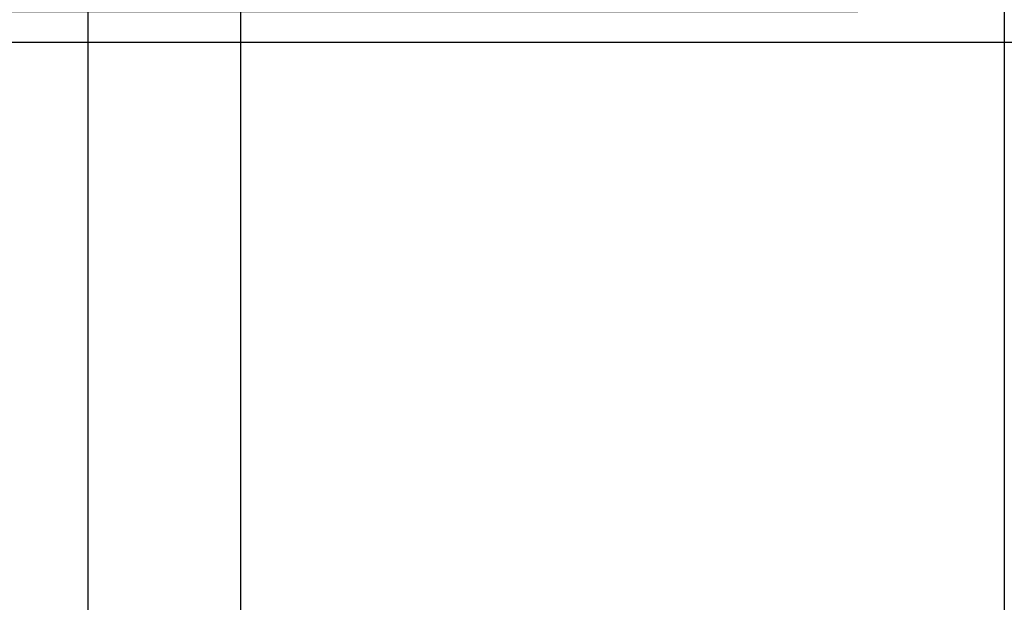
# Model space of a CAD drawing. Units: millimetres. Extents: x 16588 to 17333, y 15841 to 16096.
# Drawn here: x 16638 to 16670, y 15898 to 15917 of the extents above; entities that cross this region are included whole.
import ezdxf

# ---------------------------------------------------------------- set-up
doc = ezdxf.new("R2010")
doc.units = ezdxf.units.MM
doc.header["$LTSCALE"] = 0.2
doc.layers.add('Bem_1_1', color=7, linetype='Continuous', lineweight=18)
doc.styles.add('Bemtext', font='arial.ttf')
doc.dimstyles.new('BEM_1_1$0', dxfattribs={"dimtxt": 4, "dimasz": 2, "dimexe": 1, "dimexo": 3, "dimgap": 1, "dimtad": 1, "dimdec": 0, "dimrnd": 0.1, "dimzin": 9, "dimdsep": 46, "dimtxsty": 'Bemtext', "dimblk": 'OBLIQUE', "dimcen": 0, "dimdle": 1, "dimclrd": 151, "dimclre": 252, "dimclrt": 151, "dimadec": 0, "dimazin": 2, "dimtfac": 1, "dimtdec": 0, "dimtix": 1, "dimtmove": 0, "dimatfit": 0, "dimldrblk": 'OBLIQUE', "dimfxl": 0, "dimtolj": 1, "dimtzin": 12, "dimarcsym": 0})

# ---------------------------------------------------------------- blocks, each defined once
blk = doc.blocks.new('_Oblique')
at = {"color": 0, "linetype": 'ByBlock', "lineweight": -2}
blk.add_line((-0.5, -0.5), (0.5, 0.5), dxfattribs=at)
blk = doc.blocks.new('*D31')
at = {"layer": 'Bem_1_1', "color": 252, "lineweight": -2}
for p, q in [((16640.38661160499, 15925.38037399465), (16640.38661160499, 15885.55710137315)), ((16645.38661160499, 15925.38037399465), (16645.38661160499, 15885.55710137315))]:
    blk.add_line(p, q, dxfattribs=at)
at = {"layer": 'Bem_1_1', "color": 151, "lineweight": -2}
blk.add_line((16639.38661160499, 15886.55710137315), (16646.38661160499, 15886.55710137315), dxfattribs=at)
at = {"layer": 'Defpoints', "color": 0}
for p in [(16640.38661160499, 15928.38037399465), (16645.38661160499, 15928.38037399465), (16645.38661160499, 15886.55710137315)]:
    blk.add_point(p, dxfattribs=at)
at = {"layer": 'Bem_1_1', "color": 151, "lineweight": -2, "xscale": 2, "yscale": 2, "zscale": 2, "rotation": 180}
blk.add_blockref('_Oblique', (16640.38661160499, 15886.55710137315), dxfattribs=at)
at = {"layer": 'Bem_1_1', "color": 151, "lineweight": -2, "xscale": 2, "yscale": 2, "zscale": 2}
blk.add_blockref('_Oblique', (16645.38661160499, 15886.55710137315), dxfattribs=at)
at = {"layer": 'Bem_1_1', "color": 151, "insert": (16642.88661160499, 15889.59120778515), "char_height": 4, "attachment_point": 5, "style": 'Bemtext'}
blk.add_mtext('\\A1;5', dxfattribs=at)
blk = doc.blocks.new('*D32')
at = {"layer": 'Bem_1_1', "color": 252, "lineweight": -2}
for p, q in [((16640.38661160499, 15927.55710137314), (16640.38661160499, 15865.55710137315)), ((16683.38661160499, 15913.85710137317), (16683.38661160499, 15865.55710137315))]:
    blk.add_line(p, q, dxfattribs=at)
at = {"layer": 'Bem_1_1', "color": 151, "lineweight": -2}
blk.add_line((16639.38661160499, 15866.55710137315), (16684.38661160499, 15866.55710137315), dxfattribs=at)
at = {"layer": 'Defpoints', "color": 0}
for p in [(16640.38661160499, 15930.55710137314), (16683.38661160499, 15916.85710137317), (16683.38661160499, 15866.55710137315)]:
    blk.add_point(p, dxfattribs=at)
at = {"layer": 'Bem_1_1', "color": 151, "lineweight": -2, "xscale": 2, "yscale": 2, "zscale": 2, "rotation": 180}
blk.add_blockref('_Oblique', (16640.38661160499, 15866.55710137315), dxfattribs=at)
at = {"layer": 'Bem_1_1', "color": 151, "lineweight": -2, "xscale": 2, "yscale": 2, "zscale": 2}
blk.add_blockref('_Oblique', (16683.38661160499, 15866.55710137315), dxfattribs=at)
at = {"layer": 'Bem_1_1', "color": 151, "insert": (16661.88661160499, 15869.60075758051), "char_height": 4, "attachment_point": 5, "style": 'Bemtext'}
blk.add_mtext('\\A1;43', dxfattribs=at)
blk = doc.blocks.new('*D33')
at = {"layer": 'Bem_1_1', "color": 252, "lineweight": -2}
for p, q in [((16670.38661160499, 15910.68037399465), (16670.38661160499, 15885.55710137315)), ((16673.38661160499, 15909.6803739948), (16673.38661160499, 15885.55710137315))]:
    blk.add_line(p, q, dxfattribs=at)
at = {"layer": 'Bem_1_1', "color": 151, "lineweight": -2}
blk.add_line((16669.38661160499, 15886.55710137315), (16674.38661160499, 15886.55710137315), dxfattribs=at)
at = {"layer": 'Defpoints', "color": 0}
for p in [(16670.38661160499, 15913.68037399465), (16673.38661160499, 15912.6803739948), (16673.38661160499, 15886.55710137315)]:
    blk.add_point(p, dxfattribs=at)
at = {"layer": 'Bem_1_1', "color": 151, "lineweight": -2, "xscale": 2, "yscale": 2, "zscale": 2, "rotation": 180}
blk.add_blockref('_Oblique', (16670.38661160499, 15886.55710137315), dxfattribs=at)
at = {"layer": 'Bem_1_1', "color": 151, "lineweight": -2, "xscale": 2, "yscale": 2, "zscale": 2}
blk.add_blockref('_Oblique', (16673.38661160499, 15886.55710137315), dxfattribs=at)
at = {"layer": 'Bem_1_1', "color": 151, "insert": (16671.88661160499, 15889.60075758051), "char_height": 4, "attachment_point": 5, "style": 'Bemtext'}
blk.add_mtext('\\A1;3', dxfattribs=at)
blk = doc.blocks.new('*D34')
at = {"layer": 'Bem_1_1', "color": 252, "lineweight": -2}
for p, q in [((16645.38661160499, 15925.38037399465), (16645.38661160499, 15885.55710137315)), ((16670.38661160499, 15925.38037399465), (16670.38661160499, 15885.55710137315))]:
    blk.add_line(p, q, dxfattribs=at)
at = {"layer": 'Bem_1_1', "color": 151, "lineweight": -2}
blk.add_line((16644.38661160499, 15886.55710137315), (16671.38661160499, 15886.55710137315), dxfattribs=at)
at = {"layer": 'Defpoints', "color": 0}
for p in [(16645.38661160499, 15928.38037399465), (16670.38661160499, 15928.38037399465), (16670.38661160499, 15886.55710137315)]:
    blk.add_point(p, dxfattribs=at)
at = {"layer": 'Bem_1_1', "color": 151, "lineweight": -2, "xscale": 2, "yscale": 2, "zscale": 2, "rotation": 180}
blk.add_blockref('_Oblique', (16645.38661160499, 15886.55710137315), dxfattribs=at)
at = {"layer": 'Bem_1_1', "color": 151, "lineweight": -2, "xscale": 2, "yscale": 2, "zscale": 2}
blk.add_blockref('_Oblique', (16670.38661160499, 15886.55710137315), dxfattribs=at)
at = {"layer": 'Bem_1_1', "color": 151, "insert": (16657.88661160499, 15889.59939332403), "char_height": 4, "attachment_point": 5, "style": 'Bemtext'}
blk.add_mtext('\\A1;25', dxfattribs=at)
blk = doc.blocks.new('*D36')
at = {"layer": 'Bem_1_1', "color": 151, "lineweight": -2}
blk.add_line((16633.38661160499, 16052.55710137308), (16633.38661160499, 15916.55710137317), dxfattribs=at)
at = {"layer": 'Bem_1_1', "color": 252, "lineweight": -2}
for p, q in [((16681.38661160502, 16051.55710137308), (16632.38661160499, 16051.55710137308)), ((16665.58661160502, 15917.55710137317), (16632.38661160499, 15917.55710137317))]:
    blk.add_line(p, q, dxfattribs=at)
at = {"layer": 'Defpoints', "color": 0}
for p in [(16684.38661160502, 16051.55710137308), (16633.38661160499, 15917.55710137317), (16668.58661160502, 15917.55710137317)]:
    blk.add_point(p, dxfattribs=at)
at = {"layer": 'Bem_1_1', "color": 151, "lineweight": -2, "xscale": 2, "yscale": 2, "zscale": 2}
for p, rotation in [((16633.38661160499, 16051.55710137308), 90), ((16633.38661160499, 15917.55710137317), 270)]:
    blk.add_blockref('_Oblique', p, dxfattribs=dict(at, rotation=rotation))
at = {"layer": 'Bem_1_1', "color": 151, "insert": (16629.76451065, 16020.00150227508), "char_height": 4, "attachment_point": 5, "rotation": 90, "style": 'Bemtext'}
blk.add_mtext('\\A1;GZ (134)', dxfattribs=at)
blk = doc.blocks.new('*D37')
at = {"layer": 'Bem_1_1', "color": 151, "lineweight": -2}
blk.add_line((16623.38661160499, 16053.55516862106), (16623.38661160499, 15915.55710137329), dxfattribs=at)
at = {"layer": 'Bem_1_1', "color": 252, "lineweight": -2}
for p, q in [((16690.33661160499, 16052.55516862106), (16622.38661160499, 16052.55516862106)), ((16670.68661160499, 15916.55710137329), (16622.38661160499, 15916.55710137329))]:
    blk.add_line(p, q, dxfattribs=at)
at = {"layer": 'Defpoints', "color": 0}
for p in [(16693.33661160499, 16052.55516862106), (16623.38661160499, 15916.55710137329), (16673.68661160499, 15916.55710137329)]:
    blk.add_point(p, dxfattribs=at)
at = {"layer": 'Bem_1_1', "color": 151, "lineweight": -2, "xscale": 2, "yscale": 2, "zscale": 2}
for p, rotation in [((16623.38661160499, 16052.55516862106), 90), ((16623.38661160499, 15916.55710137329), 270)]:
    blk.add_blockref('_Oblique', p, dxfattribs=dict(at, rotation=rotation))
at = {"layer": 'Bem_1_1', "color": 151, "insert": (16619.76451065, 16019.46234812576), "char_height": 4, "attachment_point": 5, "rotation": 90, "style": 'Bemtext'}
blk.add_mtext('\\A1;PA (136)', dxfattribs=at)
blk = doc.blocks.new('*D66')
at = {"layer": 'Bem_1_1', "color": 252, "lineweight": -2}
for p, q in [((17331.99608922674, 15929.35860858843), (17331.99608922674, 15855.55710137315)), ((16640.38661160499, 15927.35860858844), (16640.38661160499, 15855.55710137315))]:
    blk.add_line(p, q, dxfattribs=at)
at = {"layer": 'Bem_1_1', "color": 151, "lineweight": -2}
blk.add_line((16639.38661160499, 15856.55710137315), (17332.99608922674, 15856.55710137315), dxfattribs=at)
at = {"layer": 'Defpoints', "color": 0}
for p in [(17331.99608922674, 15932.35860858843), (16640.38661160499, 15930.35860858844), (17331.99608922674, 15856.55710137315)]:
    blk.add_point(p, dxfattribs=at)
at = {"layer": 'Bem_1_1', "color": 151, "lineweight": -2, "xscale": 2, "yscale": 2, "zscale": 2, "rotation": 180}
blk.add_blockref('_Oblique', (16640.38661160499, 15856.55710137315), dxfattribs=at)
at = {"layer": 'Bem_1_1', "color": 151, "lineweight": -2, "xscale": 2, "yscale": 2, "zscale": 2}
blk.add_blockref('_Oblique', (17331.99608922674, 15856.55710137315), dxfattribs=at)
at = {"layer": 'Bem_1_1', "color": 151, "insert": (16715.88589807265, 15859.99366344682), "char_height": 4, "attachment_point": 5, "style": 'Bemtext'}
blk.add_mtext('\\A1;WÖ', dxfattribs=at)

msp = doc.modelspace()

# ---------------------------------------------------------------- dimensions: what is measured, and where the dimension line sits
at = {"layer": 'Bem_1_1'}
for base, p1, p2, text, picture, middle in [((16623.38661160499, 15916.55710137329), (16693.33661160499, 16052.55516862106), (16673.68661160499, 15916.55710137329), 'PA (<>)', '*D37', (16623.38661160498, 16019.46234812576)), ((16633.38661160499, 15917.55710137317), (16684.38661160502, 16051.55710137308), (16668.58661160502, 15917.55710137317), 'GZ (<>)', '*D36', (16633.38661160498, 16020.00150227508))]:
    dim = msp.add_linear_dim(base=base, p1=p1, p2=p2, angle=90, text=text, dimstyle='BEM_1_1$0', dxfattribs=at)
    dim.commit()
    dim.dimension.update_dxf_attribs({"geometry": picture, "text_midpoint": middle, "dimtype": 128})
dim = msp.add_linear_dim(base=(17331.99608922674, 15856.55710137315), p1=(16640.38661160499, 15930.35860858844), p2=(17331.99608922674, 15932.35860858843), text='WÖ', dimstyle='BEM_1_1$0', dxfattribs=at)
dim.commit()
dim.dimension.update_dxf_attribs({"geometry": '*D66', "text_midpoint": (16715.88589807265, 15856.55710137315), "dimtype": 128})
for base, p1, p2, picture, middle in [((16683.38661160499, 15866.55710137315), (16640.38661160499, 15930.55710137314), (16683.38661160499, 15916.85710137317), '*D32', (16661.88661160499, 15869.60075758051)), ((16645.38661160499, 15886.55710137315), (16640.38661160499, 15928.38037399465), (16645.38661160499, 15928.38037399465), '*D31', (16642.88661160499, 15889.59120778515)), ((16670.38661160499, 15886.55710137315), (16645.38661160499, 15928.38037399465), (16670.38661160499, 15928.38037399465), '*D34', (16657.88661160499, 15889.59939332403))]:
    dim = msp.add_linear_dim(base=base, p1=p1, p2=p2, dimstyle='BEM_1_1$0', dxfattribs=at)
    dim.commit()
    dim.dimension.update_dxf_attribs({"geometry": picture, "text_midpoint": middle})
dim = msp.add_linear_dim(base=(16673.38661160499, 15886.55710137315), p1=(16670.38661160499, 15913.68037399465), p2=(16673.38661160499, 15912.6803739948), dimstyle='BEM_1_1$0', dxfattribs=at)
dim.commit()
dim.dimension.update_dxf_attribs({"geometry": '*D33', "text_midpoint": (16671.88661160499, 15886.55710137315), "dimtype": 128})

doc.saveas('drawing.dxf')
